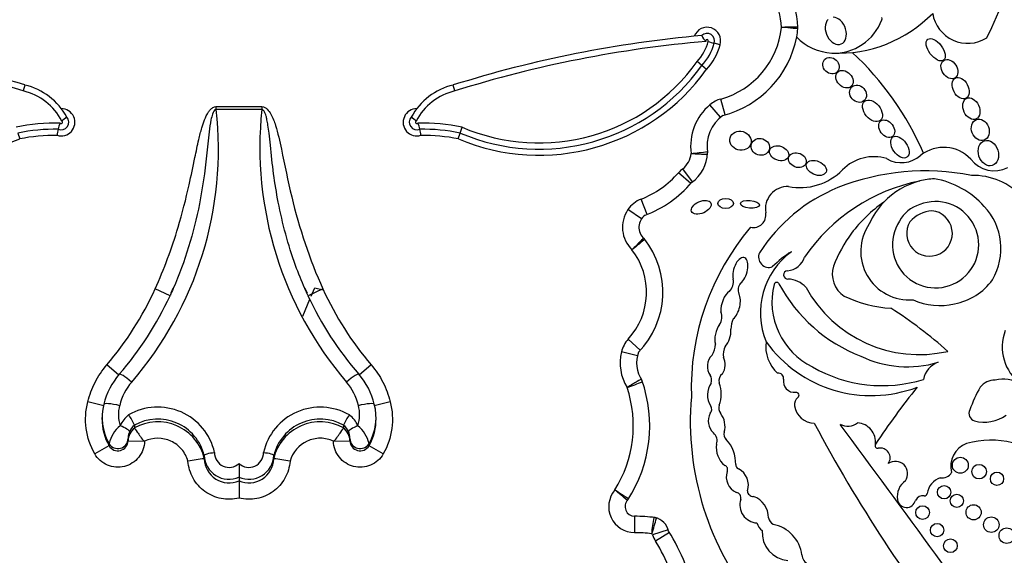
# Model space of a CAD drawing. Units: millimetres. Extents: x 0 to 772, y 0 to 1164.
# Drawn here: x 380 to 398, y 709 to 719 of the extents above; entities that cross this region are included whole.
import ezdxf
from ezdxf import colors
from ezdxf.entities.mleader import LeaderData, LeaderLine
from ezdxf.math import Vec2, Vec3

# ---------------------------------------------------------------- set-up
doc = ezdxf.new("R2010")
doc.units = ezdxf.units.MM
doc.layers.add('DV1_Défaut', color=7, linetype='Continuous')
doc.layers.add('Défaut', color=7, linetype='Continuous')

# ---------------------------------------------------------------- blocks, each defined once
blk = doc.blocks.new('_DOT')
at = {"color": 0}
blk.add_line((0, 0), (-1, 0), dxfattribs=at)
at = {"color": 0, "const_width": 0.333}
blk.add_lwpolyline([(-0.1665, 0, 1), (0.1665, 0, 1)], format="xyb", close=True, dxfattribs=at)
blk = doc.blocks.new('SE')
at = {"layer": 'DV1_Défaut', "color": 7, "linetype": 'Continuous'}
for p, q in [((392.995, 718.584), (392.888, 718.611)), ((392.67, 718.214), (392.585, 718.285)), ((392.755, 718.144), (392.67, 718.214)), ((380.542, 717.863), (380.513, 717.757)), ((388.245, 717.757), (388.216, 717.863)), ((383.97, 717.476), (384.788, 717.476)), ((383.97, 717.425), (383.97, 717.476)), ((384.788, 717.476), (384.788, 717.425)), ((393.004, 717.286), (392.815, 717.511)), ((393.087, 717.33), (393.008, 717.613)), ((384.788, 717.425), (383.97, 717.425)), ((388.34, 717.003), (388.374, 717.109)), ((380.417, 717.003), (380.45, 716.898)), ((388.307, 716.898), (388.34, 717.003)), ((392.471, 716.099), (392.25, 716.292)), ((392.504, 716.129), (392.326, 716.363)), ((391.689, 715.547), (391.581, 715.82)), ((391.588, 715.466), (391.346, 715.632)), ((383.143, 714.09), (382.876, 714.211)), ((383.194, 714.22), (383.155, 714.134)), ((385.603, 714.135), (385.562, 714.221)), ((385.882, 714.211), (385.615, 714.09)), ((385.671, 714.08), (385.734, 714.228)), ((385.734, 714.228), (385.888, 714.192)), ((385.52, 713.725), (385.648, 714.025)), ((391.567, 713.114), (391.351, 713.313)), ((391.514, 713.015), (391.228, 713.083)), ((382.225, 712.666), (382.009, 712.85)), ((386.748, 712.85), (386.533, 712.666)), ((381.956, 712.116), (381.671, 712.188)), ((387.087, 712.188), (386.802, 712.116)), ((381.956, 712.146), (381.956, 712.146)), ((386.802, 712.146), (386.802, 712.146)), ((381.924, 711.908), (381.924, 711.874)), ((386.833, 711.874), (386.833, 711.908)), ((382.505, 711.77), (382.505, 711.72)), ((382.505, 711.77), (382.505, 711.77)), ((382.505, 711.72), (382.505, 711.719)), ((386.253, 711.77), (386.253, 711.72)), ((386.253, 711.77), (386.253, 711.77)), ((386.253, 711.72), (386.253, 711.719)), ((382.393, 711.529), (382.393, 711.49)), ((382.393, 711.49), (382.686, 711.483)), ((382.686, 711.483), (382.686, 711.483)), ((386.071, 711.483), (386.365, 711.49)), ((386.071, 711.483), (386.071, 711.483)), ((386.365, 711.49), (386.365, 711.529)), ((382.05, 711.403), (381.795, 711.257)), ((382.05, 711.403), (382.05, 711.443)), ((386.708, 711.443), (386.708, 711.403)), ((386.963, 711.257), (386.708, 711.403)), ((383.757, 711.23), (383.757, 711.17)), ((383.757, 711.23), (383.757, 711.23)), ((383.757, 711.17), (383.757, 711.17)), ((385.001, 711.23), (385.001, 711.17)), ((385.001, 711.23), (385.001, 711.23)), ((385.001, 711.17), (385.001, 711.17)), ((384.379, 711.083), (384.379, 710.838)), ((384.379, 710.838), (384.379, 710.772)), ((384.379, 710.772), (384.379, 710.464)), ((391.465, 710.139), (391.463, 709.845)), ((392.067, 709.897), (391.786, 709.808)), ((392.09, 709.846), (391.841, 709.69))]:
    blk.add_line(p, q, dxfattribs=at)
for centre, radius in [((397.299, 711.052), 0.143), ((397.635, 710.938), 0.13), ((397.956, 710.811), 0.119), ((397.009, 710.569), 0.12), ((397.236, 710.416), 0.118), ((396.623, 710.205), 0.123), ((397.537, 710.21), 0.136), ((397.854, 709.988), 0.139), ((396.884, 709.891), 0.12), ((398.131, 709.792), 0.139), ((397.122, 709.61), 0.122)]:
    blk.add_circle(centre, radius, dxfattribs=at)
for centre, radius, start, end in [((390.266, 722.459), 8.392, 333.4618, 18.1244), ((392.814, 718.84), 1.577, 2.2694, 29.585), ((392.814, 718.84), 1.283, 2.5068, 29.585), ((395.112, 720.795), 2.362, 267.2961, 315.7435), ((395.851, 719.048), 0.0466, 339.5552, 28.5853), ((397.432, 719.246), 0.636, 188.9383, 302.42), ((392.763, 718.655), 0.243, 342.9157, 160.4535), ((392.604, 719.059), 1.502, 285.6103, 353.77), ((392.604, 719.059), 1.795, 349.2956, 353.9737), ((394.17, 718.894), 0.22, 353.9737, 2.2694), ((392.604, 719.059), 1.795, 353.9737, 354.4809), ((392.814, 718.84), 1.577, 1.6863, 2.2694), ((395.036, 719.352), 0.916, 267.7522, 339.5552), ((374.219, 697.694), 21.138, 72.5928, 84.9257), ((394.539, 697.694), 21.138, 95.0743, 107.4072), ((392.763, 718.655), 0.132, 340.4704, 135.0307), ((392.898, 718.833), 0.243, 200.225, 230.6506), ((392.604, 719.059), 1.795, 284.2768, 349.2956), ((395.036, 719.352), 0.916, 223.0994, 267.7522), ((374.219, 697.694), 21.027, 72.5816, 85.1017), ((394.539, 697.694), 21.027, 94.8983, 107.4184), ((392.023, 718.829), 0.781, 315.8974, 346.3843), ((392.023, 718.829), 0.892, 316.4437, 345.855), ((392.763, 718.655), 0.0222, 332.3194, 208.3167), ((392.023, 718.829), 1.002, 316.8901, 345.8546), ((393.431, 720.473), 1.94, 250.4751, 253.7375), ((391.661, 714.477), 5.43, 23.4967, 46.9973), ((389.751, 720.306), 3.591, 246.8746, 324.3801), ((389.751, 720.306), 3.481, 246.696, 324.5091), ((379.007, 720.306), 3.701, 215.7357, 292.9519), ((389.751, 720.306), 3.701, 247.0481, 324.2643), ((380.279, 716.743), 1.151, 28.2655, 76.7732), ((388.479, 716.743), 1.151, 103.2268, 151.7345), ((380.279, 716.743), 1.041, 27.1702, 76.9892), ((388.479, 716.743), 1.041, 103.0108, 152.8298), ((393.443, 716.766), 0.975, 130.1743, 187.6348), ((393.146, 717.118), 0.514, 105.6103, 130.1743), ((381.194, 717.196), 0.245, 252.5234, 89.9898), ((381.194, 717.196), 0.135, 246.6147, 43.0016), ((381.721, 716.659), 0.761, 124.2662, 132.7107), ((377.633, 716.715), 6.377, 319.1468, 6.4012), ((391.226, 716.746), 6.474, 173.9727, 220.4793), ((387.564, 717.196), 0.245, 90.0102, 287.4766), ((387.564, 717.196), 0.135, 136.9984, 293.3853), ((387.036, 716.659), 0.761, 47.2893, 55.7338), ((393.443, 716.766), 0.681, 125.6439, 189.7832), ((381.092, 713.745), 3.437, 88.633, 101.8795), ((381.613, 716.988), 0.48, 156.2325, 169.919), ((381.194, 717.196), 0.0248, 215.3158, 63.8423), ((387.564, 717.196), 0.0248, 116.1577, 324.6842), ((387.666, 713.745), 3.437, 78.1205, 91.367), ((387.144, 716.988), 0.48, 10.081, 23.7675), ((381.092, 713.745), 3.327, 89.1618, 101.6928), ((381.092, 713.745), 3.217, 89.4901, 101.4996), ((383.172, 716.645), 2.077, 168.1239, 171.2074), ((385.585, 716.645), 2.077, 8.7926, 11.8761), ((387.666, 713.745), 3.327, 78.3072, 90.8382), ((387.666, 713.745), 3.217, 78.5004, 90.5099), ((392.09, 716.672), 0.389, 307.2914, 354.8017), ((390.602, 734.406), 17.868, 276.0236, 276.9659), ((393.085, 726.51), 9.892, 266.4775, 268.1799), ((392.09, 716.672), 0.682, 305.5036, 358.2015), ((392.551, 716.639), 0.22, 355.89, 8.1267), ((395.749, 715.799), 0.781, 72.7991, 135.6043), ((396.244, 716.988), 0.516, 239.1891, 312.042), ((397, 716.076), 0.67, 43.27, 127.8385), ((397.906, 716.848), 0.522, 216.8417, 297.559), ((390.939, 717.439), 1.742, 291.6184, 318.8248), ((392.637, 715.954), 0.514, 127.2914, 138.8248), ((394.429, 717.091), 1.065, 258.7551, 315.6043), ((396.675, 712.076), 4.249, 78.8452, 111.6611), ((397.524, 715.037), 1.208, 353.4635, 91.2906), ((390.939, 717.439), 2.035, 290.5593, 319.4796), ((397.214, 712.929), 3.278, 101.2603, 145.5891), ((396.916, 714.823), 1.365, 104.4875, 136.4196), ((396.916, 714.823), 1.365, 93.4402, 104.4875), ((396.557, 714.63), 1.58, 42.1241, 79.8963), ((396.235, 713.239), 3.006, 112.0521, 147.4122), ((394.209, 715.644), 0.402, 88.1373, 190.0109), ((391.77, 715.342), 0.514, 111.6184, 145.6668), ((397.379, 713.676), 2.543, 124.8182, 142.9076), ((396.916, 714.823), 1.365, 136.4196, 156.0695), ((396.856, 715.003), 0.773, 146.9597, 111.5983), ((396.765, 715.114), 0.638, 107.6849, 150.8731), ((391.81, 715.315), 0.562, 145.6668, 225.7798), ((391.81, 715.315), 0.268, 125.5118, 229.1014), ((393.592, 715.535), 0.224, 257.1442, 10.0109), ((396.747, 715.206), 0.409, 149.3771, 83.736), ((396.83, 715.039), 0.574, 93.8469, 139.2662), ((396.918, 714.933), 1.108, 329.765, 43.0433), ((396.384, 714.884), 0.869, 145.4948, 274.4815), ((396.947, 712.423), 4.468, 139.6351, 181.8596), ((397.451, 713.677), 2.6, 143.8937, 158.7421), ((390.441, 714.152), 1.531, 315.496, 38.8213), ((391.473, 714.961), 0.22, 38.1174, 46.3449), ((390.441, 714.152), 1.237, 317.3013, 37.8849), ((393.869, 714.781), 0.184, 155.2939, 291.8631), ((395.073, 713.783), 1.356, 126.1338, 202.4781), ((395.362, 713.169), 2.027, 122.511, 134.6601), ((394.171, 714.891), 0.356, 275.0176, 342.17), ((394.209, 714.461), 0.0748, 95.0176, 272.2479), ((395.478, 714.476), 0.472, 162.2145, 236.8109), ((392.995, 714.337), 0.24, 315.1406, 11.4133), ((393.517, 714.195), 0.197, 141.974, 201.8878), ((395.225, 713.98), 1.3, 166.0735, 243.8204), ((394.009, 714.282), 0.0466, 28.0987, 166.0735), ((396.53, 715.628), 2.811, 208.0987, 248.8563), ((394.199, 713.93), 0.457, 42.2668, 88.3956), ((397.002, 715.006), 1.078, 280.3878, 324.1647), ((396.563, 715.344), 2.309, 208.6494, 282.7994), ((377.687, 716.619), 6.014, 319.1026, 335.1289), ((391.085, 716.629), 6.031, 204.8945, 220.8739), ((396.202, 716.162), 2.301, 244.7245, 266.3852), ((396.925, 715.017), 1.105, 244.6625, 284.2025), ((392.77, 713.71), 0.257, 328.1277, 20.3095), ((391.775, 707.169), 7.948, 48.1826, 57.401), ((393.605, 713.492), 0.415, 153.8578, 180.5275), ((398.862, 713.169), 0.813, 158.7657, 233.8276), ((391.729, 712.964), 0.514, 137.3013, 166.6757), ((394.46, 713.18), 0.646, 172.4533, 227.894), ((395.704, 714.626), 2.325, 215.8462, 290.7109), ((392.052, 712.888), 0.847, 166.6757, 211.4723), ((392.052, 712.888), 0.553, 159.7791, 214.4762), ((392.473, 713.252), 0.442, 328.8836, 356.2283), ((393.347, 713.038), 0.296, 150.9018, 190.2304), ((396.349, 714.74), 1.923, 244.3408, 286.6356), ((397.034, 712.518), 0.402, 109.5835, 169.7176), ((394.044, 712.611), 0.0903, 348.839, 101.1822), ((395.903, 714.985), 2.506, 240.0501, 287.0716), ((383.208, 711.838), 1.29, 139.1339, 166.158), ((383.209, 711.89), 0.996, 139.0501, 166.3371), ((385.549, 711.89), 0.996, 13.663, 40.9498), ((385.55, 711.838), 1.29, 13.8422, 40.8659), ((378.082, 748.713), 38.612, 290.0665, 290.5026), ((389.277, 711.761), 2.458, 327.2538, 19.3216), ((391.397, 712.477), 0.22, 18.6521, 32.0751), ((393.129, 712.314), 0.36, 144.005, 213.8724), ((392.677, 712.575), 0.168, 342.82, 33.0698), ((393.124, 712.57), 0.149, 124.3255, 196.7331), ((392.447, 712.327), 0.571, 339.5667, 20.4333), ((394.327, 712.556), 0.198, 168.839, 277.364), ((397.918, 712.239), 0.337, 89.268, 140.8828), ((398.07, 711.946), 0.647, 61.1632, 103.2176), ((389.277, 711.761), 2.164, 327.8523, 18.4304), ((394.359, 712.308), 0.051, 307.8909, 97.364), ((407.197, 703.885), 13.684, 141.2422, 146.5415), ((399.706, 711.266), 2.367, 149.9457, 160.7911), ((397.619, 711.836), 5.157, 175.0786, 219.9025), ((394.49, 712.141), 0.162, 127.8909, 188.4915), ((382.854, 711.909), 0.929, 165.1688, 210.0686), ((382.853, 711.959), 0.635, 164.7819, 198.108), ((382.924, 711.051), 1.043, 12.8137, 120.0459), ((385.834, 711.05), 1.043, 59.9739, 167.1666), ((385.903, 711.959), 0.636, 341.9324, 15.1777), ((385.91, 711.908), 0.924, 329.7988, 14.9638), ((392.747, 712.057), 0.1, 312.703, 33.8724), ((393.122, 712.076), 0.149, 159.5667, 217.9321), ((394.692, 712.171), 0.366, 188.4915, 268.699), ((397.59, 711.979), 0.136, 151.1572, 254.6237), ((382.877, 711.875), 0.952, 179.4577, 209.7113), ((382.692, 711.566), 0.484, 126.8517, 156.1236), ((381.799, 711.493), 0.759, 21.4147, 37.3186), ((382.924, 711.02), 0.859, 14.1126, 119.2048), ((382.924, 710.974), 0.856, 13.2959, 119.3465), ((385.834, 711.02), 0.859, 60.7954, 165.8871), ((385.833, 710.974), 0.856, 60.6535, 166.7041), ((386.959, 711.493), 0.759, 142.6814, 158.5853), ((386.066, 711.566), 0.484, 23.8764, 53.1483), ((385.881, 711.875), 0.952, 330.289, 1.1172), ((393.089, 711.85), 0.304, 154.039, 225.6999), ((392.703, 711.749), 0.382, 344.3344, 37.9321), ((397.731, 712.492), 0.668, 254.6237, 305.6478), ((382.637, 711.296), 0.605, 129.7925, 165.9635), ((382.701, 711.481), 0.308, 129.4393, 178.3794), ((382.713, 711.532), 0.32, 156.9984, 177.2322), ((382.694, 711.535), 0.302, 128.7674, 156.0536), ((386.064, 711.535), 0.302, 23.9465, 51.2325), ((386.057, 711.481), 0.308, 1.6206, 50.5607), ((386.044, 711.532), 0.321, 1.6827, 22.9687), ((386.121, 711.296), 0.605, 14.0365, 50.2075), ((393.204, 711.609), 0.138, 164.3344, 223.748), ((418.518, 724.495), 27.002, 208.0324, 218.4541), ((395.283, 712.042), 0.289, 242.3081, 307.2776), ((-7.351, 414.776), 500.221, 35.76097, 36.42404), ((395.436, 711.466), 0.346, 353.8556, 86.3255), ((382.209, 711.494), 0.183, 209.7212, 358.8012), ((382.713, 711.532), 0.32, 177.2322, 180.5002), ((386.044, 711.532), 0.321, 359.5327, 1.6827), ((386.549, 711.494), 0.183, 181.1987, 330.2788), ((392.754, 711.488), 0.189, 341.9497, 49.7008), ((392.656, 711.085), 0.62, 358.1515, 43.748), ((397.849, 709.936), 1.566, 45.5497, 106.1995), ((393.318, 711.362), 0.391, 169.9586, 232.8331), ((395.819, 711.404), 0.0466, 146.5415, 282.1636), ((395.866, 711.186), 0.176, 324.6632, 102.1636), ((397.551, 711.04), 0.423, 109.1921, 195.7664), ((384.585, 704.805), 6.419, 97.4093, 100.0443), ((384.201, 711.246), 0.445, 182.0553, 293.5035), ((384.202, 711.181), 0.445, 181.3451, 293.4148), ((384.202, 711.276), 0.262, 178.8189, 312.4285), ((384.555, 711.276), 0.262, 227.5715, 1.1812), ((384.556, 711.246), 0.445, 246.4956, 357.9455), ((384.556, 711.181), 0.445, 246.5851, 358.6551), ((384.173, 704.805), 6.419, 79.9557, 82.5907), ((396.134, 710.901), 0.222, 325.8258, 124.1955), ((393.054, 710.979), 0.0766, 329.1396, 68.7226), ((393.415, 710.848), 0.309, 162.78, 245.6106), ((393.357, 711.062), 0.0812, 178.1515, 247.3385), ((393.18, 710.699), 0.323, 341.157, 63.2931), ((396.509, 710.496), 0.339, 124.1768, 190.306), ((397.056, 710.495), 0.354, 109.2052, 171.6906), ((396.976, 711.015), 0.19, 258.9342, 331.7417), ((391.466, 710.311), 0.465, 140.0116, 269.6071), ((361.6, 665.387), 53.999, 56.5629, 56.8746), ((382.602, 700.088), 13.531, 49.7976, 51.0416), ((393.59, 710.598), 0.104, 182.1399, 273.3175), ((391.466, 710.311), 0.172, 135.127, 269.6071), ((391.169, 710.566), 0.22, 319.3136, 327.7168), ((393.27, 710.468), 0.1, 343.8879, 80.1421), ((393.673, 710.341), 0.322, 162.0334, 266.7471), ((393.451, 710.108), 0.412, 0.3638, 69.3242), ((396.336, 710.459), 0.163, 188.6082, 347.4434), ((396.633, 710.352), 0.156, 82.3036, 152.4173), ((396.66, 710.552), 0.0466, 262.3036, 351.6906), ((391.443, 707.033), 3.106, 82.8414, 89.6071), ((367.834, 713.611), 24.234, 351.0154, 351.7103), ((389.73, 710.595), 2.181, 339.349, 347.0844), ((391.789, 709.898), 0.22, 72.2475, 83.1275), ((391.757, 709.799), 0.325, 13.1199, 76.9014), ((394.067, 710.169), 0.212, 195.8965, 235.1991), ((393.913, 710.097), 0.27, 196.614, 232.8531), ((394.256, 709.85), 0.507, 176.3463, 264.9883), ((393.823, 709.362), 0.644, 7.4992, 78.9423), ((391.443, 707.033), 2.812, 83.3119, 89.6071), ((391.757, 709.799), 0.031, 17.53, 62.9972), ((392.277, 709.963), 0.514, 197.53, 212.0558), ((389.329, 708.117), 3.258, 9.5922, 32.6068), ((389.329, 708.117), 2.964, 9.9, 32.0558), ((394.653, 709.459), 0.192, 183.792, 248.7359)]:
    blk.add_arc(centre, radius, start, end, dxfattribs=at)
for centre, major_axis, ratio, start_param, end_param in [((395.069, 718.833), (-0.094, 0.235), 0.703425, 0.297153, 6.01816), ((393.36, 714.536), (-0.067, -0.236), 0.499056, 0.531352, 5.54319), ((393.185, 713.911), (0.077, 0.277), 0.566808, 0.566779, 2.1352), ((393.185, 713.911), (0.077, 0.277), 0.566808, 3.873506, 5.71887), ((393.046, 713.387), (0.062, 0.246), 0.531858, 0.852549, 2.426352), ((393.046, 713.387), (0.062, 0.246), 0.531858, 3.875438, 5.264958), ((392.928, 712.838), (0.026, 0.221), 0.716508, 0.662208, 2.542059), ((392.928, 712.838), (0.026, 0.221), 0.716508, 4.077724, 5.524694), ((382.456, 712.492), (0.222, -0.192), 0.132147, 1.684693, 3.217266), ((386.302, 712.492), (-0.222, -0.192), 0.132147, 3.06592, 4.598492), ((382.25, 711.73), (0.168, -0.074), 0.159217, 0.057578, 1.641059), ((386.508, 711.73), (0.168, 0.074), 0.159217, 1.500534, 3.084015), ((382.209, 711.534), (0.184, 0), 0.992223, 3.662689, 6.257608), ((386.549, 711.534), (0.184, 0), 0.992223, 3.16717, 5.762089)]:
    blk.add_ellipse(centre, major_axis=major_axis, ratio=ratio, start_param=start_param, end_param=end_param, dxfattribs=at)
for centre, major_axis, ratio in [((396.858, 718.495), (-0.142, 0.187), 0.513958), ((394.982, 718.211), (-0.113, 0.109), 0.868669), ((397.104, 718.148), (0.101, -0.155), 0.731705), ((395.224, 717.968), (0.122, -0.127), 0.755474), ((397.305, 717.807), (-0.097, 0.181), 0.657706), ((395.467, 717.707), (-0.11, 0.123), 0.843548), ((397.497, 717.44), (0.086, -0.184), 0.697278), ((395.726, 717.401), (0.14, -0.172), 0.643308), ((395.98, 717.081), (-0.104, 0.138), 0.712503), ((397.657, 717.061), (-0.07, 0.183), 0.793371), ((393.361, 716.865), (-0.185, 0.054), 0.881114), ((396.217, 716.751), (0.125, -0.182), 0.591244), ((393.717, 716.756), (-0.16, 0.052), 0.886483), ((394.053, 716.641), (-0.166, 0.06), 0.726262), ((397.802, 716.644), (0.07, -0.222), 0.759816), ((394.382, 716.517), (-0.152, 0.06), 0.778388), ((394.72, 716.378), (-0.174, 0.075), 0.644713), ((392.659, 715.674), (0.173, 0.076), 0.565067), ((393.096, 715.742), (0.141, 0), 0.630499), ((393.53, 715.728), (0.17, -0.014), 0.404945)]:
    blk.add_ellipse(centre, major_axis=major_axis, ratio=ratio, dxfattribs=at)
for points, knots in [([(394.39, 718.903), (394.39, 718.903), (394.358, 718.902), (394.25, 718.9), (394.173, 718.898), (394.096, 718.896)], [0, 0, 0, 0, 0.5, 0.5, 1, 1, 1, 1]), ([(394.389, 718.871), (394.389, 718.871), (394.357, 718.874), (394.249, 718.883), (394.173, 718.89), (394.096, 718.896)], [0, 0, 0, 0, 0.5, 0.5, 1, 1, 1, 1]), ([(382.876, 714.211), (383.039, 714.569), (383.175, 714.939), (383.288, 715.315), (383.363, 715.566), (383.428, 715.821), (383.485, 716.077), (383.522, 716.239), (383.555, 716.402), (383.589, 716.565), (383.612, 716.672), (383.634, 716.779), (383.658, 716.886), (383.675, 716.957), (383.693, 717.028), (383.713, 717.098), (383.727, 717.146), (383.743, 717.194), (383.761, 717.241), (383.781, 717.289), (383.803, 717.337), (383.833, 717.381), (383.845, 717.398), (383.858, 717.415), (383.873, 717.429), (383.888, 717.444), (383.905, 717.458), (383.925, 717.466), (383.936, 717.471), (383.948, 717.475), (383.961, 717.476), (383.964, 717.476), (383.967, 717.476), (383.97, 717.476)], [0, 0, 0, 0, 0.337625, 0.337625, 0.337625, 0.562878, 0.562878, 0.562878, 0.705729, 0.705729, 0.705729, 0.799485, 0.799485, 0.799485, 0.862284, 0.862284, 0.862284, 0.90529, 0.90529, 0.90529, 0.950403, 0.950403, 0.950403, 0.968416, 0.968416, 0.968416, 0.986726, 0.986726, 0.986726, 0.997377, 0.997377, 0.997377, 1, 1, 1, 1]), ([(384.788, 717.476), (384.825, 717.476), (384.859, 717.455), (384.911, 717.404), (384.932, 717.373), (384.985, 717.277), (385.01, 717.209), (385.076, 717), (385.107, 716.858), (385.198, 716.43), (385.254, 716.144), (385.459, 715.297), (385.639, 714.745), (385.882, 714.211)], [0, 0, 0, 0, 0.03125, 0.03125, 0.0625, 0.0625, 0.125, 0.125, 0.25, 0.25, 0.5, 0.5, 1, 1, 1, 1]), ([(383.97, 717.425), (383.932, 717.426), (383.918, 717.377), (383.893, 717.309), (383.884, 717.274), (383.862, 717.168), (383.852, 717.096), (383.826, 716.881), (383.813, 716.737), (383.766, 716.306), (383.726, 716.02), (383.568, 715.215), (383.413, 714.705), (383.2, 714.217)], [0, 0, 0, 0, 0.032558, 0.032558, 0.065115, 0.065115, 0.130231, 0.130231, 0.260461, 0.260461, 0.520923, 0.520923, 1, 1, 1, 1]), ([(385.557, 714.219), (385.498, 714.355), (385.443, 714.493), (385.392, 714.632), (385.259, 715), (385.156, 715.38), (385.082, 715.764), (385.016, 716.102), (384.975, 716.444), (384.94, 716.786), (384.932, 716.858), (384.925, 716.93), (384.917, 717.002), (384.911, 717.05), (384.905, 717.098), (384.897, 717.146), (384.892, 717.178), (384.887, 717.21), (384.88, 717.242), (384.875, 717.264), (384.87, 717.286), (384.864, 717.307), (384.859, 717.322), (384.855, 717.337), (384.849, 717.351), (384.845, 717.361), (384.841, 717.371), (384.836, 717.381), (384.83, 717.391), (384.824, 717.401), (384.817, 717.409), (384.814, 717.413), (384.81, 717.416), (384.807, 717.419), (384.803, 717.422), (384.799, 717.424), (384.794, 717.425), (384.792, 717.425), (384.79, 717.425), (384.788, 717.425)], [0, 0, 0, 0, 0.133418, 0.133418, 0.133418, 0.487066, 0.487066, 0.487066, 0.797435, 0.797435, 0.797435, 0.862515, 0.862515, 0.862515, 0.906132, 0.906132, 0.906132, 0.93564, 0.93564, 0.93564, 0.95581, 0.95581, 0.95581, 0.969738, 0.969738, 0.969738, 0.979462, 0.979462, 0.979462, 0.989821, 0.989821, 0.989821, 0.993944, 0.993944, 0.993944, 0.998154, 0.998154, 0.998154, 1, 1, 1, 1]), ([(391.625, 715.121), (391.625, 715.121), (391.603, 715.098), (391.527, 715.021), (391.472, 714.966), (391.418, 714.912)], [0, 0, 0, 0, 0.5, 0.5, 1, 1, 1, 1]), ([(391.646, 715.097), (391.646, 715.097), (391.621, 715.077), (391.537, 715.009), (391.478, 714.96), (391.418, 714.912)], [0, 0, 0, 0, 0.5, 0.5, 1, 1, 1, 1]), ([(381.671, 712.188), (381.701, 712.31), (381.744, 712.427), (381.857, 712.648), (381.928, 712.754), (382.009, 712.85)], [0, 0, 0, 0, 0.5, 0.5, 1, 1, 1, 1]), ([(386.748, 712.85), (386.83, 712.754), (386.899, 712.651), (387.012, 712.429), (387.057, 712.31), (387.087, 712.188)], [0, 0, 0, 0, 0.5, 0.5, 1, 1, 1, 1]), ([(391.584, 712.594), (391.584, 712.594), (391.556, 712.578), (391.463, 712.523), (391.397, 712.484), (391.33, 712.446)], [0, 0, 0, 0, 0.5, 0.5, 1, 1, 1, 1]), ([(381.795, 711.257), (381.714, 711.397), (381.663, 711.551), (381.62, 711.87), (381.63, 712.031), (381.671, 712.188)], [0, 0, 0, 0, 0.5, 0.5, 1, 1, 1, 1]), ([(387.087, 712.188), (387.128, 712.031), (387.137, 711.87), (387.095, 711.551), (387.043, 711.397), (386.963, 711.257)], [0, 0, 0, 0, 0.5, 0.5, 1, 1, 1, 1]), ([(381.956, 712.146), (381.957, 712.16), (381.988, 712.165), (382.093, 712.157), (382.167, 712.144), (382.24, 712.126)], [0, 0, 0, 0, 0.5, 0.5, 1, 1, 1, 1]), ([(386.517, 712.126), (386.591, 712.144), (386.665, 712.157), (386.77, 712.165), (386.801, 712.16), (386.802, 712.146)], [0, 0, 0, 0, 0.5, 0.5, 1, 1, 1, 1]), ([(382.505, 711.719), (382.507, 711.717), (382.526, 711.689), (382.573, 711.621), (382.592, 711.594), (382.634, 711.538), (382.656, 711.506), (382.686, 711.483)], [0, 0, 0, 0, 0.5, 0.5, 0.75, 0.75, 1, 1, 1, 1]), ([(386.071, 711.483), (386.102, 711.506), (386.124, 711.538), (386.166, 711.594), (386.185, 711.621), (386.232, 711.689), (386.251, 711.717), (386.253, 711.719)], [0, 0, 0, 0, 0.25, 0.25, 0.5, 0.5, 1, 1, 1, 1]), ([(382.686, 711.483), (382.684, 711.378), (382.647, 711.278), (382.517, 711.116), (382.427, 711.057), (382.226, 711.006), (382.118, 711.014), (381.928, 711.095), (381.847, 711.167), (381.795, 711.257)], [0, 0, 0, 0, 0.25, 0.25, 0.5, 0.5, 0.75, 0.75, 1, 1, 1, 1]), ([(383.465, 711.126), (383.443, 711.205), (383.404, 711.277), (383.299, 711.401), (383.232, 711.451), (383.012, 711.552), (382.835, 711.552), (382.686, 711.483)], [0, 0, 0, 0, 0.25, 0.25, 0.5, 0.5, 1, 1, 1, 1]), ([(386.071, 711.483), (385.997, 711.518), (385.917, 711.536), (385.754, 711.536), (385.673, 711.518), (385.453, 711.417), (385.337, 711.283), (385.293, 711.126)], [0, 0, 0, 0, 0.25, 0.25, 0.5, 0.5, 1, 1, 1, 1]), ([(386.963, 711.257), (386.911, 711.167), (386.831, 711.096), (386.64, 711.014), (386.532, 711.006), (386.332, 711.057), (386.24, 711.116), (386.112, 711.277), (386.074, 711.378), (386.071, 711.483)], [0, 0, 0, 0, 0.25, 0.25, 0.5, 0.5, 0.75, 0.75, 1, 1, 1, 1]), ([(384.379, 710.464), (384.274, 710.438), (384.165, 710.435), (383.956, 710.476), (383.855, 710.52), (383.682, 710.645), (383.61, 710.727), (383.505, 710.914), (383.473, 711.018), (383.465, 711.126)], [0, 0, 0, 0, 0.25, 0.25, 0.5, 0.5, 0.75, 0.75, 1, 1, 1, 1]), ([(383.757, 711.23), (383.757, 711.238), (383.777, 711.249), (383.845, 711.269), (383.893, 711.278), (383.941, 711.282)], [0, 0, 0, 0, 0.5, 0.5, 1, 1, 1, 1]), ([(385.293, 711.126), (385.284, 711.018), (385.253, 710.914), (385.149, 710.728), (385.076, 710.645), (384.903, 710.52), (384.803, 710.477), (384.592, 710.435), (384.484, 710.438), (384.379, 710.464)], [0, 0, 0, 0, 0.25, 0.25, 0.5, 0.5, 0.75, 0.75, 1, 1, 1, 1]), ([(384.817, 711.282), (384.865, 711.278), (384.913, 711.269), (384.981, 711.249), (385.001, 711.238), (385.001, 711.23)], [0, 0, 0, 0, 0.5, 0.5, 1, 1, 1, 1])]:
    blk.add_open_spline(points, degree=3, knots=knots, dxfattribs=at)
for points in [[(382.009, 712.85), (382.362, 713.263), (382.651, 713.717), (382.876, 714.211)], [(383.2, 714.217), (383.181, 714.175), (383.162, 714.132), (383.143, 714.09)], [(385.615, 714.09), (385.595, 714.133), (385.576, 714.176), (385.557, 714.219)], [(385.882, 714.211), (386.107, 713.717), (386.396, 713.263), (386.748, 712.85)]]:
    blk.add_open_spline(points, degree=3, dxfattribs=at)

msp = doc.modelspace()

# ---------------------------------------------------------------- block references
at = {"layer": 'Défaut'}
msp.add_blockref('SE', (0, 0), dxfattribs=at)

# ---------------------------------------------------------------- leaders
at = {"layer": 'Défaut', "color": 7, "linetype": 'Continuous'}
ml = msp.add_multileader_mtext('Standard', dxfattribs=at)
ml.set_content('{\\pxsm0.9;\\fSolid Edge ISO|b1||i0||c0|p34;\\W1.;04/05/2016\\P}', color=256)
ml.set_leader_properties()
ml.set_arrow_properties(name='DOT')
ml.build(insert=Vec2(0, 0))
ml.multileader.update_dxf_attribs({"leader_type": 0, "dogleg_length": 0, "arrow_head_size": 12})
ctx = ml.context
ctx.base_point, ctx.char_height, ctx.arrow_head_size, ctx.landing_gap_size = Vec3(656.602, 1156.973), 12, 12, 4.2
notes = []
notes.append((ctx, [(0, (0, 0, 0), (0, 0), (1, 0), 1, [])]))
ctx.mtext.insert = Vec3(658.602, 1163.093)
for ctx, leaders in notes:
    for number, flags, end, landing, length, lines in leaders:
        leader = LeaderData()
        leader.index, (leader.has_last_leader_line, leader.has_dogleg_vector, leader.attachment_direction) = number, flags
        leader.last_leader_point, leader.dogleg_vector, leader.dogleg_length = Vec3(end), Vec3(landing), length
        for number, points, colour, breaks in lines:
            line = LeaderLine()
            line.index, line.vertices, line.color, line.breaks = number, Vec3.list(points), colors.encode_raw_color(colour), breaks
            leader.lines.append(line)
        ctx.leaders.append(leader)

doc.saveas('drawing.dxf')
